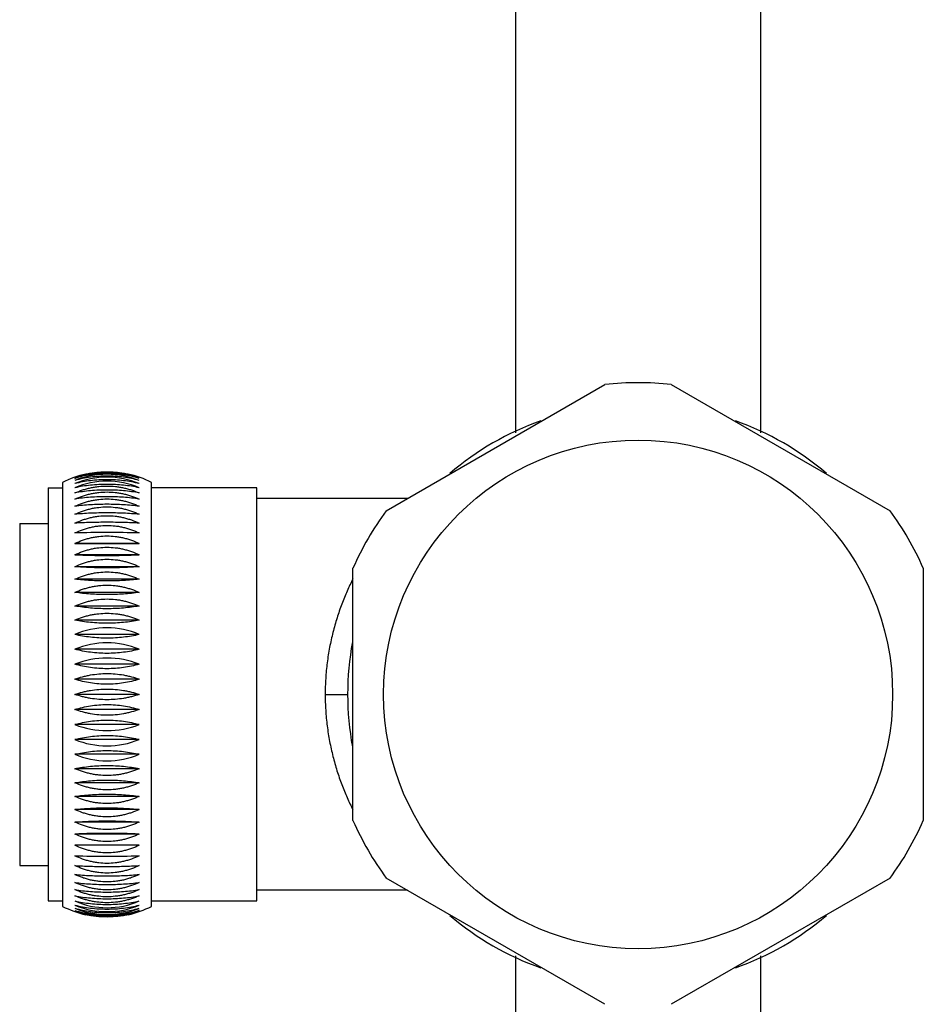
# Model space of a CAD drawing. Units: inches. Extents: x 4.8 to 16.7, y -4.8 to 22.8.
# Drawn here: x 7.8 to 10.4, y 14.4 to 17.1 of the extents above; entities that cross this region are included whole.
import ezdxf

# ---------------------------------------------------------------- set-up
doc = ezdxf.new("R2010")
doc.units = ezdxf.units.IN
doc.header["$LTSCALE"] = 1.21
doc.header["$MEASUREMENT"] = 0
doc.layers.get('0').update_dxf_attribs({"linetype": 'CONTINUOUS'})

msp = doc.modelspace()

# ---------------------------------------------------------------- linework, layer by layer
at = {"color": 7, "linetype": 'CONTINUOUS'}
for p, q in [((9.2256, 19.7706), (9.2256, 15.9679)), ((9.9131, 19.7706), (9.9131, 15.9679)), ((8.8624, 15.7494), (9.4763, 16.1038)), ((9.6624, 16.1038), (10.2763, 15.7494)), ((7.9144, 15.8138), (7.9144, 14.6538)), ((7.9144, 15.8138), (7.9544, 15.8138)), ((7.9544, 15.8288), (7.9544, 14.6388)), ((8.2044, 14.6388), (8.2044, 15.8288)), ((8.4994, 15.8138), (8.2044, 15.8138)), ((8.4994, 14.6538), (8.4994, 15.8138)), ((8.922, 15.7838), (8.4994, 15.7838)), ((7.8344, 15.7138), (7.8344, 14.7538)), ((7.8344, 15.7138), (7.9144, 15.7138)), ((8.1695, 15.6574), (7.9892, 15.6574)), ((8.1695, 15.6258), (7.9892, 15.6258)), ((8.1695, 15.5922), (7.9892, 15.5922)), ((8.7694, 14.8794), (8.7694, 15.5882)), ((10.3694, 15.5882), (10.3694, 14.8794)), ((8.1695, 15.557), (7.9892, 15.557)), ((8.1695, 15.5201), (7.9892, 15.5201)), ((8.1695, 15.4818), (7.9892, 15.4818)), ((8.1695, 15.4424), (7.9892, 15.4424)), ((8.1695, 15.4019), (7.9892, 15.4019)), ((8.1695, 15.3606), (7.9892, 15.3606)), ((8.1695, 15.3187), (7.9892, 15.3187)), ((8.1695, 15.2763), (7.9892, 15.2763)), ((8.1695, 15.2338), (7.9892, 15.2338)), ((8.1695, 15.1913), (7.9892, 15.1913)), ((8.1695, 15.1489), (7.9892, 15.1489)), ((8.1695, 15.107), (7.9892, 15.107)), ((8.1695, 15.0657), (7.9892, 15.0657)), ((8.1695, 15.0252), (7.9892, 15.0252)), ((8.1695, 14.9858), (7.9892, 14.9858)), ((8.1695, 14.9475), (7.9892, 14.9475)), ((8.1695, 14.9107), (7.9892, 14.9107)), ((8.1695, 14.8754), (7.9892, 14.8754)), ((8.1695, 14.8418), (7.9892, 14.8418)), ((8.1695, 14.8102), (7.9892, 14.8102)), ((7.8344, 14.7538), (7.9144, 14.7538)), ((9.4763, 14.3638), (8.8624, 14.7182)), ((10.2763, 14.7182), (9.6624, 14.3638)), ((8.922, 14.6838), (8.4994, 14.6838)), ((7.9144, 14.6538), (7.9544, 14.6538)), ((8.2044, 14.6538), (8.4994, 14.6538)), ((9.2256, 14.4997), (9.2256, -2.303)), ((9.9131, 14.4997), (9.9131, -2.303))]:
    msp.add_line(p, q, dxfattribs=at)
at = {"color": 9, "linetype": 'CONTINUOUS'}
msp.add_line((8.6914, 15.2338), (8.7544, 15.2338), dxfattribs=at)
msp.add_circle((9.5694, 15.2338), 0.714, dxfattribs=at)
at = {"color": 7, "linetype": 'CONTINUOUS'}
for centre, radius, start, end in [((9.5694, 15.2338), 0.875, 83.8955, 96.1045), ((9.5694, 15.2338), 0.815, 109.5661, 130.4284), ((9.5694, 15.2338), 0.815, 49.579, 70.4422), ((8.0794, 15.5834), 0.2754, 102.4191, 116.9915), ((8.0792, 15.6096), 0.2422, 89.9747, 111.8354), ((8.0768, 15.5807), 0.2768, 102.8709, 108.4503), ((8.0794, 15.6109), 0.2328, 90.0058, 112.7969), ((8.0775, 15.5775), 0.28, 102.0992, 102.8775), ((8.0776, 15.577), 0.2806, 101.7991, 102.0991), ((8.0784, 15.5732), 0.2844, 99.0607, 101.7923), ((8.079, 15.5691), 0.2886, 95.9784, 99.0585), ((8.0794, 15.5658), 0.2919, 90.0034, 95.975), ((8.0793, 15.5659), 0.2919, 84.0245, 89.9971), ((8.0796, 15.6032), 0.2535, 69.2288, 90.0606), ((8.0795, 15.6098), 0.2419, 68.1537, 90.0358), ((8.0793, 15.6109), 0.2328, 67.202, 89.9953), ((8.0797, 15.5696), 0.2881, 80.9389, 84.0243), ((8.0805, 15.5741), 0.2835, 78.2043, 80.9437), ((8.0811, 15.577), 0.2806, 77.9009, 78.202), ((8.0794, 15.5834), 0.2754, 63.0085, 77.582), ((8.0812, 15.5776), 0.28, 77.1253, 77.9009), ((8.0824, 15.5824), 0.275, 71.5317, 77.1499), ((8.0795, 15.6075), 0.2252, 90.0371, 113.6475), ((8.0792, 15.6075), 0.2252, 66.3525, 89.9629), ((9.5694, 15.2338), 0.875, 143.8955, 156.1045), ((9.5694, 15.2338), 0.875, 23.8955, 36.1045), ((8.078, 12.1336), 3.5545, 89.9786, 91.4323), ((8.0807, 12.1336), 3.5545, 88.5677, 90.0214), ((8.078, 26.3136), 10.6566, 269.52233, 270.00716), ((8.0807, 26.3136), 10.6566, 269.99284, 270.47767), ((8.0779, 17.7594), 2.1355, 267.6189, 270.039), ((8.0808, 17.7594), 2.1355, 269.961, 272.3811), ((8.0794, 15.1917), 0.2288, 90.0216, 113.2362), ((8.0793, 15.1917), 0.2288, 66.7638, 89.9785), ((8.0793, 15.1412), 0.2372, 89.9902, 112.3299), ((8.0794, 15.1413), 0.2371, 67.6641, 90.0156), ((9.5694, 15.2338), 0.815, 169.565, 190.4366), ((8.0792, 15.088), 0.2476, 89.9595, 111.3139), ((8.0796, 15.0884), 0.2473, 68.6705, 90.0556), ((8.0791, 15.3793), 0.2473, 248.6705, 270.0556), ((8.0795, 15.3796), 0.2476, 269.9595, 291.3139), ((8.0793, 15.3263), 0.2371, 247.6641, 270.0156), ((8.0794, 15.3265), 0.2372, 269.9902, 292.3299), ((8.0794, 15.2759), 0.2288, 246.7638, 269.9784), ((8.0793, 15.2759), 0.2288, 270.0215, 293.2362), ((9.5694, 15.2338), 0.875, 203.8955, 216.1045), ((9.5694, 15.2338), 0.875, 323.8955, 336.1045), ((8.0779, 12.7082), 2.1355, 89.961, 92.3811), ((8.0808, 12.7082), 2.1355, 87.6189, 90.039), ((8.078, 4.154), 10.6566, 89.99284, 90.47767), ((8.0807, 4.154), 10.6566, 89.52233, 90.00716), ((8.078, 18.334), 3.5545, 268.5677, 270.0214), ((8.0807, 18.334), 3.5545, 269.9786, 271.4323), ((8.0795, 14.8601), 0.2252, 246.3526, 269.9629), ((8.0792, 14.8601), 0.2252, 270.0371, 293.6475), ((8.0794, 14.8842), 0.2754, 243.0085, 257.582), ((8.0794, 14.8567), 0.2328, 247.202, 269.9953), ((8.0792, 14.8578), 0.2419, 248.1537, 270.0358), ((8.0791, 14.8644), 0.2535, 249.2287, 270.0606), ((8.0763, 14.8852), 0.275, 251.5317, 257.1499), ((8.0793, 14.8567), 0.2328, 270.0058, 292.7969), ((8.0795, 14.858), 0.2422, 269.9747, 291.8354), ((8.0794, 14.8842), 0.2754, 282.4191, 296.9915), ((8.0819, 14.8869), 0.2768, 282.8709, 288.4503), ((8.0775, 14.89), 0.28, 257.1253, 257.9009), ((8.0776, 14.8906), 0.2806, 257.9009, 258.202), ((8.0782, 14.8935), 0.2835, 258.2043, 260.9437), ((8.079, 14.898), 0.2881, 260.9389, 264.0243), ((8.0794, 14.9017), 0.2919, 264.0245, 269.9971), ((8.0793, 14.9018), 0.2919, 270.0034, 275.975), ((8.0797, 14.8985), 0.2886, 275.9784, 279.0585), ((8.0803, 14.8944), 0.2844, 279.0607, 281.7923), ((8.0811, 14.8906), 0.2806, 281.7991, 282.0991), ((8.0812, 14.8901), 0.28, 282.0992, 282.8775), ((9.5694, 15.2338), 0.815, 229.579, 250.4422), ((9.5694, 15.2338), 0.815, 289.5661, 310.4284)]:
    msp.add_arc(centre, radius, start, end, dxfattribs=at)
for points, knots in [([(7.9892, 15.8433), (7.9962, 15.8458), (8.0071, 15.8491), (8.0218, 15.8527), (8.0369, 15.8556), (8.0561, 15.8581), (8.0716, 15.8588), (8.0794, 15.8588)], [0, 0, 0, 0, 0.244806, 0.36896, 0.494021, 0.746238, 1, 1, 1, 1]), ([(7.9892, 15.8403), (7.9962, 15.843), (8.007, 15.8465), (8.0218, 15.8503), (8.0369, 15.8534), (8.0561, 15.8561), (8.0716, 15.8568), (8.0794, 15.8568)], [0, 0, 0, 0, 0.245596, 0.369888, 0.494943, 0.74682, 1, 1, 1, 1]), ([(8.0794, 15.8536), (8.0716, 15.8536), (8.0561, 15.8531), (8.0258, 15.8497), (8.0035, 15.8447), (7.9892, 15.8403)], [0, 0, 0, 0, 0.255048, 0.508064, 1, 1, 1, 1]), ([(8.0794, 15.8465), (8.0716, 15.8465), (8.0561, 15.846), (8.0258, 15.843), (8.0036, 15.8384), (7.9892, 15.8344)], [0, 0, 0, 0, 0.255613, 0.508956, 1, 1, 1, 1]), ([(8.0794, 15.8588), (8.0871, 15.8588), (8.1026, 15.8581), (8.1218, 15.8556), (8.1369, 15.8527), (8.1516, 15.8491), (8.1625, 15.8458), (8.1695, 15.8433)], [0, 0, 0, 0, 0.253762, 0.50598, 0.63104, 0.755194, 1, 1, 1, 1]), ([(8.1695, 15.8403), (8.1552, 15.8447), (8.1329, 15.8497), (8.1026, 15.8531), (8.0871, 15.8536), (8.0794, 15.8536)], [0, 0, 0, 0, 0.491937, 0.744952, 1, 1, 1, 1]), ([(8.1695, 15.8344), (8.1552, 15.8384), (8.1329, 15.843), (8.1026, 15.846), (8.0871, 15.8465), (8.0794, 15.8465)], [0, 0, 0, 0, 0.491044, 0.744387, 1, 1, 1, 1]), ([(8.0794, 15.8364), (8.0716, 15.8364), (8.0561, 15.836), (8.0332, 15.8339), (8.0108, 15.8305), (7.9963, 15.8273), (7.9892, 15.8255)], [0, 0, 0, 0, 0.256093, 0.509689, 0.758361, 1, 1, 1, 1]), ([(8.0794, 15.8234), (8.0716, 15.8234), (8.0561, 15.823), (8.0332, 15.8212), (8.0109, 15.8182), (7.9963, 15.8154), (7.9892, 15.8138)], [0, 0, 0, 0, 0.256613, 0.510516, 0.759078, 1, 1, 1, 1]), ([(7.9892, 15.7992), (7.9962, 15.8024), (8.007, 15.8066), (8.0218, 15.8111), (8.033, 15.8139), (8.0445, 15.816), (8.0599, 15.8181), (8.0716, 15.8187), (8.0794, 15.8187)], [0, 0, 0, 0, 0.248288, 0.373047, 0.498077, 0.623351, 0.748849, 1, 1, 1, 1]), ([(8.1695, 15.8255), (8.1624, 15.8273), (8.1479, 15.8305), (8.1255, 15.8339), (8.1026, 15.836), (8.0871, 15.8364), (8.0794, 15.8364)], [0, 0, 0, 0, 0.24164, 0.490311, 0.743907, 1, 1, 1, 1]), ([(8.1695, 15.8138), (8.1624, 15.8154), (8.1478, 15.8182), (8.1255, 15.8212), (8.1026, 15.823), (8.0871, 15.8234), (8.0794, 15.8234)], [0, 0, 0, 0, 0.240922, 0.489484, 0.743388, 1, 1, 1, 1]), ([(8.0794, 15.8187), (8.0871, 15.8187), (8.0988, 15.8181), (8.1142, 15.816), (8.1257, 15.8139), (8.137, 15.8111), (8.1517, 15.8066), (8.1625, 15.8024), (8.1695, 15.7992)], [0, 0, 0, 0, 0.251151, 0.37665, 0.501924, 0.626953, 0.751712, 1, 1, 1, 1]), ([(8.0794, 15.8075), (8.0716, 15.8075), (8.0561, 15.8072), (8.0332, 15.8056), (8.0109, 15.803), (7.9963, 15.8006), (7.9892, 15.7992)], [0, 0, 0, 0, 0.257086, 0.51127, 0.759733, 1, 1, 1, 1]), ([(7.9892, 15.7819), (7.9962, 15.7852), (8.007, 15.7895), (8.0217, 15.7941), (8.033, 15.7969), (8.0445, 15.7992), (8.0599, 15.8013), (8.0716, 15.802), (8.0794, 15.802)], [0, 0, 0, 0, 0.248795, 0.373644, 0.498671, 0.623867, 0.749228, 1, 1, 1, 1]), ([(8.0794, 15.7888), (8.0716, 15.7888), (8.0561, 15.7885), (8.0332, 15.7872), (8.0109, 15.7851), (7.9963, 15.783), (7.9892, 15.7819)], [0, 0, 0, 0, 0.257502, 0.511934, 0.76031, 1, 1, 1, 1]), ([(8.1695, 15.7992), (8.1624, 15.8006), (8.1478, 15.803), (8.1255, 15.8056), (8.1026, 15.8072), (8.0871, 15.8075), (8.0794, 15.8075)], [0, 0, 0, 0, 0.240267, 0.48873, 0.742914, 1, 1, 1, 1]), ([(8.0794, 15.802), (8.0871, 15.802), (8.0988, 15.8013), (8.1142, 15.7992), (8.1257, 15.7969), (8.137, 15.7941), (8.1517, 15.7895), (8.1625, 15.7852), (8.1695, 15.7819)], [0, 0, 0, 0, 0.250772, 0.376134, 0.501329, 0.626356, 0.751205, 1, 1, 1, 1]), ([(8.1695, 15.7819), (8.1624, 15.783), (8.1478, 15.7851), (8.1255, 15.7872), (8.1026, 15.7885), (8.0871, 15.7888), (8.0794, 15.7888)], [0, 0, 0, 0, 0.23969, 0.488066, 0.742498, 1, 1, 1, 1]), ([(7.9892, 15.7619), (7.9962, 15.7652), (8.007, 15.7697), (8.0217, 15.7744), (8.033, 15.7773), (8.0445, 15.7796), (8.0599, 15.7818), (8.0716, 15.7824), (8.0794, 15.7824)], [0, 0, 0, 0, 0.249216, 0.37414, 0.499165, 0.624295, 0.749543, 1, 1, 1, 1]), ([(8.0794, 15.7674), (8.0716, 15.7674), (8.0561, 15.7672), (8.0332, 15.7661), (8.0109, 15.7644), (7.9963, 15.7628), (7.9892, 15.7619)], [0, 0, 0, 0, 0.257852, 0.512492, 0.760796, 1, 1, 1, 1]), ([(7.9892, 15.7394), (7.9962, 15.7427), (8.007, 15.7472), (8.0217, 15.752), (8.033, 15.755), (8.0445, 15.7573), (8.0599, 15.7595), (8.0716, 15.7602), (8.0794, 15.7602)], [0, 0, 0, 0, 0.249544, 0.374527, 0.49955, 0.62463, 0.749788, 1, 1, 1, 1]), ([(8.0794, 15.7824), (8.0871, 15.7824), (8.0988, 15.7818), (8.1142, 15.7796), (8.1257, 15.7773), (8.137, 15.7744), (8.1517, 15.7697), (8.1625, 15.7652), (8.1695, 15.7619)], [0, 0, 0, 0, 0.250457, 0.375705, 0.500835, 0.62586, 0.750784, 1, 1, 1, 1]), ([(8.1695, 15.7619), (8.1624, 15.7628), (8.1478, 15.7644), (8.1255, 15.7661), (8.1026, 15.7672), (8.0871, 15.7674), (8.0794, 15.7674)], [0, 0, 0, 0, 0.239204, 0.487508, 0.742148, 1, 1, 1, 1]), ([(8.0794, 15.7602), (8.0871, 15.7602), (8.0988, 15.7595), (8.1142, 15.7573), (8.1257, 15.755), (8.137, 15.752), (8.1518, 15.7472), (8.1625, 15.7427), (8.1695, 15.7394)], [0, 0, 0, 0, 0.250212, 0.37537, 0.50045, 0.625474, 0.750456, 1, 1, 1, 1]), ([(8.0794, 15.7434), (8.0716, 15.7434), (8.0561, 15.7432), (8.0332, 15.7425), (8.011, 15.7412), (7.9963, 15.74), (7.9892, 15.7394)], [0, 0, 0, 0, 0.258128, 0.512933, 0.761179, 1, 1, 1, 1]), ([(7.9892, 15.7144), (7.9962, 15.7178), (8.0069, 15.7223), (8.0217, 15.7271), (8.033, 15.7301), (8.0445, 15.7325), (8.0599, 15.7347), (8.0716, 15.7354), (8.0794, 15.7354)], [0, 0, 0, 0, 0.249775, 0.374798, 0.499821, 0.624865, 0.749961, 1, 1, 1, 1]), ([(8.1695, 15.7394), (8.1624, 15.74), (8.1478, 15.7412), (8.1255, 15.7425), (8.1026, 15.7432), (8.0871, 15.7434), (8.0794, 15.7434)], [0, 0, 0, 0, 0.238821, 0.487068, 0.741872, 1, 1, 1, 1]), ([(8.0794, 15.7354), (8.0871, 15.7354), (8.0988, 15.7347), (8.1142, 15.7325), (8.1257, 15.7301), (8.137, 15.7271), (8.1518, 15.7223), (8.1625, 15.7178), (8.1695, 15.7144)], [0, 0, 0, 0, 0.250039, 0.375136, 0.500179, 0.625202, 0.750225, 1, 1, 1, 1]), ([(8.0794, 15.7169), (8.0716, 15.7169), (8.0561, 15.7168), (8.0333, 15.7163), (8.011, 15.7155), (7.9963, 15.7148), (7.9892, 15.7144)], [0, 0, 0, 0, 0.258323, 0.513244, 0.761451, 1, 1, 1, 1]), ([(7.9892, 15.687), (7.9962, 15.6904), (8.0069, 15.695), (8.0217, 15.6998), (8.033, 15.7029), (8.0445, 15.7052), (8.0599, 15.7075), (8.0716, 15.7082), (8.0794, 15.7082)], [0, 0, 0, 0, 0.249904, 0.37495, 0.499973, 0.624996, 0.750057, 1, 1, 1, 1]), ([(8.1695, 15.7144), (8.1624, 15.7148), (8.1477, 15.7155), (8.1255, 15.7163), (8.1026, 15.7168), (8.0871, 15.7169), (8.0794, 15.7169)], [0, 0, 0, 0, 0.238549, 0.486756, 0.741677, 1, 1, 1, 1]), ([(8.0794, 15.7082), (8.0871, 15.7082), (8.0988, 15.7075), (8.1142, 15.7052), (8.1257, 15.7029), (8.137, 15.6998), (8.1518, 15.695), (8.1625, 15.6904), (8.1695, 15.687)], [0, 0, 0, 0, 0.249943, 0.375004, 0.500028, 0.62505, 0.750096, 1, 1, 1, 1]), ([(7.9892, 15.6574), (7.9962, 15.6608), (8.0069, 15.6654), (8.0217, 15.6703), (8.033, 15.6733), (8.0445, 15.6757), (8.0599, 15.6779), (8.0716, 15.6786), (8.0794, 15.6786)], [0, 0, 0, 0, 0.24993, 0.374981, 0.500003, 0.625023, 0.750077, 1, 1, 1, 1]), ([(8.0794, 15.6786), (8.0871, 15.6786), (8.0988, 15.6779), (8.1142, 15.6757), (8.1257, 15.6733), (8.137, 15.6703), (8.1518, 15.6654), (8.1625, 15.6608), (8.1695, 15.6574)], [0, 0, 0, 0, 0.249923, 0.374977, 0.499997, 0.625019, 0.75007, 1, 1, 1, 1]), ([(7.9892, 15.6258), (7.9962, 15.6292), (8.0069, 15.6338), (8.0217, 15.6386), (8.033, 15.6416), (8.0445, 15.644), (8.0599, 15.6462), (8.0716, 15.6469), (8.0794, 15.6469)], [0, 0, 0, 0, 0.249852, 0.374889, 0.499912, 0.624944, 0.750019, 1, 1, 1, 1]), ([(8.0794, 15.6469), (8.0871, 15.6469), (8.0988, 15.6462), (8.1142, 15.644), (8.1257, 15.6416), (8.137, 15.6386), (8.1518, 15.6338), (8.1625, 15.6292), (8.1695, 15.6258)], [0, 0, 0, 0, 0.249981, 0.375057, 0.500088, 0.625111, 0.750148, 1, 1, 1, 1]), ([(7.9892, 15.5922), (7.9962, 15.5956), (8.007, 15.6002), (8.0217, 15.605), (8.033, 15.6079), (8.0445, 15.6103), (8.0599, 15.6125), (8.0716, 15.6132), (8.0794, 15.6132)], [0, 0, 0, 0, 0.249672, 0.374677, 0.4997, 0.62476, 0.749884, 1, 1, 1, 1]), ([(8.0794, 15.5889), (8.0716, 15.5889), (8.0561, 15.5891), (8.0333, 15.5897), (8.011, 15.5907), (7.9963, 15.5917), (7.9892, 15.5922)], [0, 0, 0, 0, 0.258236, 0.513105, 0.76133, 1, 1, 1, 1]), ([(8.0794, 15.6132), (8.0871, 15.6132), (8.0988, 15.6125), (8.1142, 15.6103), (8.1257, 15.6079), (8.137, 15.605), (8.1518, 15.6002), (8.1625, 15.5956), (8.1695, 15.5922)], [0, 0, 0, 0, 0.250116, 0.37524, 0.5003, 0.625323, 0.750328, 1, 1, 1, 1]), ([(8.1695, 15.5922), (8.1624, 15.5917), (8.1478, 15.5907), (8.1255, 15.5897), (8.1026, 15.5891), (8.0871, 15.5889), (8.0794, 15.5889)], [0, 0, 0, 0, 0.238671, 0.486895, 0.741764, 1, 1, 1, 1]), ([(7.9892, 15.557), (7.9962, 15.5603), (8.007, 15.5648), (8.0217, 15.5695), (8.033, 15.5724), (8.0445, 15.5748), (8.0599, 15.577), (8.0716, 15.5776), (8.0794, 15.5776)], [0, 0, 0, 0, 0.249392, 0.374347, 0.499372, 0.624475, 0.749674, 1, 1, 1, 1]), ([(8.0794, 15.5776), (8.0871, 15.5776), (8.0988, 15.577), (8.1142, 15.5748), (8.1257, 15.5724), (8.137, 15.5695), (8.1518, 15.5648), (8.1625, 15.5603), (8.1695, 15.557)], [0, 0, 0, 0, 0.250326, 0.375526, 0.500629, 0.625653, 0.750608, 1, 1, 1, 1]), ([(8.0794, 15.5522), (8.0716, 15.5522), (8.0561, 15.5524), (8.0332, 15.5533), (8.0109, 15.5548), (7.9963, 15.5562), (7.9892, 15.557)], [0, 0, 0, 0, 0.258, 0.512728, 0.761001, 1, 1, 1, 1]), ([(7.9892, 15.5201), (7.9962, 15.5234), (8.007, 15.5278), (8.0217, 15.5324), (8.033, 15.5353), (8.0445, 15.5376), (8.0599, 15.5397), (8.0716, 15.5404), (8.0794, 15.5404)], [0, 0, 0, 0, 0.249017, 0.373905, 0.498931, 0.624092, 0.749393, 1, 1, 1, 1]), ([(8.1695, 15.557), (8.1624, 15.5562), (8.1478, 15.5548), (8.1255, 15.5533), (8.1026, 15.5524), (8.0871, 15.5522), (8.0794, 15.5522)], [0, 0, 0, 0, 0.238999, 0.487272, 0.742, 1, 1, 1, 1]), ([(8.0794, 15.5404), (8.0871, 15.5404), (8.0988, 15.5397), (8.1142, 15.5376), (8.1257, 15.5353), (8.137, 15.5324), (8.1517, 15.5278), (8.1625, 15.5234), (8.1695, 15.5201)], [0, 0, 0, 0, 0.250607, 0.375908, 0.501069, 0.626095, 0.750983, 1, 1, 1, 1]), ([(8.0794, 15.5139), (8.0716, 15.5139), (8.0561, 15.5142), (8.0332, 15.5153), (8.0109, 15.5173), (7.9963, 15.5191), (7.9892, 15.5201)], [0, 0, 0, 0, 0.257686, 0.512227, 0.760565, 1, 1, 1, 1]), ([(8.1695, 15.5201), (8.1624, 15.5191), (8.1478, 15.5173), (8.1255, 15.5153), (8.1026, 15.5142), (8.0871, 15.5139), (8.0794, 15.5139)], [0, 0, 0, 0, 0.239435, 0.487773, 0.742314, 1, 1, 1, 1]), ([(7.9892, 15.4818), (7.9962, 15.485), (8.007, 15.4893), (8.0217, 15.4939), (8.033, 15.4967), (8.0445, 15.4989), (8.0599, 15.501), (8.0716, 15.5016), (8.0794, 15.5016)], [0, 0, 0, 0, 0.248552, 0.373358, 0.498386, 0.623619, 0.749046, 1, 1, 1, 1]), ([(8.0794, 15.4742), (8.0716, 15.4742), (8.0561, 15.4746), (8.0332, 15.476), (8.0109, 15.4784), (7.9963, 15.4806), (7.9892, 15.4818)], [0, 0, 0, 0, 0.257302, 0.511614, 0.760032, 1, 1, 1, 1]), ([(8.0794, 15.5016), (8.0871, 15.5016), (8.0988, 15.501), (8.1142, 15.4989), (8.1257, 15.4967), (8.137, 15.4939), (8.1517, 15.4893), (8.1625, 15.485), (8.1695, 15.4818)], [0, 0, 0, 0, 0.250954, 0.376381, 0.501614, 0.626642, 0.751448, 1, 1, 1, 1]), ([(8.1695, 15.4818), (8.1624, 15.4806), (8.1478, 15.4784), (8.1255, 15.476), (8.1026, 15.4746), (8.0871, 15.4742), (8.0794, 15.4742)], [0, 0, 0, 0, 0.239968, 0.488386, 0.742698, 1, 1, 1, 1]), ([(7.9892, 15.4424), (7.9962, 15.4455), (8.007, 15.4496), (8.0218, 15.454), (8.033, 15.4568), (8.0445, 15.4589), (8.0599, 15.461), (8.0716, 15.4616), (8.0794, 15.4616)], [0, 0, 0, 0, 0.248005, 0.372713, 0.497745, 0.623063, 0.748638, 1, 1, 1, 1]), ([(8.0794, 15.4616), (8.0871, 15.4616), (8.0988, 15.461), (8.1142, 15.4589), (8.1257, 15.4568), (8.137, 15.454), (8.1517, 15.4496), (8.1625, 15.4455), (8.1695, 15.4424)], [0, 0, 0, 0, 0.251362, 0.376938, 0.502256, 0.627287, 0.751996, 1, 1, 1, 1]), ([(8.0794, 15.4334), (8.0716, 15.4334), (8.0561, 15.4338), (8.0332, 15.4355), (8.0109, 15.4383), (7.9963, 15.4409), (7.9892, 15.4424)], [0, 0, 0, 0, 0.256856, 0.510904, 0.759415, 1, 1, 1, 1]), ([(8.1695, 15.4424), (8.1624, 15.4409), (8.1478, 15.4383), (8.1255, 15.4355), (8.1026, 15.4338), (8.0871, 15.4334), (8.0794, 15.4334)], [0, 0, 0, 0, 0.240585, 0.489097, 0.743144, 1, 1, 1, 1]), ([(8.0794, 15.3916), (8.0716, 15.3916), (8.0561, 15.3921), (8.0332, 15.394), (8.0109, 15.3972), (7.9963, 15.4002), (7.9892, 15.4019)], [0, 0, 0, 0, 0.256358, 0.510111, 0.758726, 1, 1, 1, 1]), ([(8.1695, 15.4019), (8.1624, 15.4002), (8.1479, 15.3972), (8.1255, 15.394), (8.1026, 15.3921), (8.0871, 15.3916), (8.0794, 15.3916)], [0, 0, 0, 0, 0.241274, 0.48989, 0.743642, 1, 1, 1, 1]), ([(8.0794, 15.349), (8.0716, 15.349), (8.0561, 15.3495), (8.0332, 15.3517), (8.0108, 15.3553), (7.9963, 15.3587), (7.9892, 15.3606)], [0, 0, 0, 0, 0.255819, 0.509253, 0.757983, 1, 1, 1, 1]), ([(8.1695, 15.3606), (8.1624, 15.3587), (8.1479, 15.3553), (8.1255, 15.3517), (8.1026, 15.3495), (8.0871, 15.349), (8.0794, 15.349)], [0, 0, 0, 0, 0.242017, 0.490747, 0.744181, 1, 1, 1, 1]), ([(8.0794, 15.3059), (8.0716, 15.3059), (8.0561, 15.3065), (8.0258, 15.3097), (8.0035, 15.3144), (7.9892, 15.3187)], [0, 0, 0, 0, 0.255333, 0.508513, 1, 1, 1, 1]), ([(8.1695, 15.3187), (8.1552, 15.3144), (8.1329, 15.3097), (8.1026, 15.3065), (8.0871, 15.3059), (8.0794, 15.3059)], [0, 0, 0, 0, 0.491487, 0.744667, 1, 1, 1, 1]), ([(7.9892, 15.2763), (7.9962, 15.279), (8.0071, 15.2824), (8.0218, 15.2861), (8.0369, 15.2891), (8.0561, 15.2917), (8.0716, 15.2924), (8.0794, 15.2924)], [0, 0, 0, 0, 0.245204, 0.369428, 0.494485, 0.746531, 1, 1, 1, 1]), ([(8.0794, 15.2924), (8.0871, 15.2924), (8.1026, 15.2917), (8.1218, 15.2891), (8.1369, 15.2861), (8.1517, 15.2824), (8.1625, 15.279), (8.1695, 15.2763)], [0, 0, 0, 0, 0.253469, 0.505515, 0.630573, 0.754796, 1, 1, 1, 1]), ([(8.0794, 15.2624), (8.0716, 15.2624), (8.0561, 15.263), (8.0331, 15.2657), (8.0108, 15.27), (7.9963, 15.2741), (7.9892, 15.2763)], [0, 0, 0, 0, 0.254664, 0.507417, 0.756395, 1, 1, 1, 1]), ([(8.1695, 15.2763), (8.1624, 15.2741), (8.1479, 15.27), (8.1256, 15.2657), (8.1026, 15.263), (8.0871, 15.2624), (8.0794, 15.2624)], [0, 0, 0, 0, 0.243605, 0.492583, 0.745336, 1, 1, 1, 1]), ([(7.9892, 15.2338), (7.9962, 15.2363), (8.0071, 15.2395), (8.0218, 15.2429), (8.0369, 15.2458), (8.0561, 15.2482), (8.0716, 15.2488), (8.0794, 15.2488)], [0, 0, 0, 0, 0.244404, 0.368487, 0.493551, 0.745943, 1, 1, 1, 1]), ([(8.0794, 15.2188), (8.0716, 15.2188), (8.0561, 15.2194), (8.0369, 15.2218), (8.0218, 15.2247), (8.0071, 15.2281), (7.9962, 15.2314), (7.9892, 15.2338)], [0, 0, 0, 0, 0.254057, 0.506449, 0.631513, 0.755596, 1, 1, 1, 1]), ([(8.0794, 15.2488), (8.0871, 15.2488), (8.1026, 15.2482), (8.1218, 15.2458), (8.1369, 15.2429), (8.1516, 15.2395), (8.1625, 15.2363), (8.1695, 15.2338)], [0, 0, 0, 0, 0.254057, 0.506449, 0.631513, 0.755596, 1, 1, 1, 1]), ([(8.1695, 15.2338), (8.1625, 15.2314), (8.1516, 15.2281), (8.1369, 15.2247), (8.1218, 15.2218), (8.1026, 15.2194), (8.0871, 15.2188), (8.0794, 15.2188)], [0, 0, 0, 0, 0.244404, 0.368487, 0.493551, 0.745943, 1, 1, 1, 1]), ([(7.9892, 15.1913), (7.9963, 15.1935), (8.0108, 15.1976), (8.0331, 15.2019), (8.0561, 15.2046), (8.0716, 15.2052), (8.0794, 15.2052)], [0, 0, 0, 0, 0.243605, 0.492583, 0.745336, 1, 1, 1, 1]), ([(8.0794, 15.2052), (8.0871, 15.2052), (8.1026, 15.2046), (8.1256, 15.2019), (8.1479, 15.1976), (8.1624, 15.1935), (8.1695, 15.1913)], [0, 0, 0, 0, 0.254664, 0.507417, 0.756395, 1, 1, 1, 1]), ([(8.0794, 15.1753), (8.0716, 15.1753), (8.0561, 15.1759), (8.0369, 15.1785), (8.0218, 15.1815), (8.0071, 15.1852), (7.9962, 15.1887), (7.9892, 15.1913)], [0, 0, 0, 0, 0.253469, 0.505515, 0.630573, 0.754796, 1, 1, 1, 1]), ([(8.1695, 15.1913), (8.1625, 15.1887), (8.1517, 15.1852), (8.1369, 15.1815), (8.1218, 15.1785), (8.1026, 15.1759), (8.0871, 15.1753), (8.0794, 15.1753)], [0, 0, 0, 0, 0.245204, 0.369428, 0.494485, 0.746531, 1, 1, 1, 1]), ([(7.9892, 15.1489), (8.0035, 15.1532), (8.0258, 15.1579), (8.0561, 15.1612), (8.0716, 15.1617), (8.0794, 15.1617)], [0, 0, 0, 0, 0.491487, 0.744667, 1, 1, 1, 1]), ([(8.0794, 15.1617), (8.0871, 15.1617), (8.1026, 15.1612), (8.1329, 15.1579), (8.1552, 15.1532), (8.1695, 15.1489)], [0, 0, 0, 0, 0.255333, 0.508513, 1, 1, 1, 1]), ([(7.9892, 15.107), (7.9963, 15.1089), (8.0108, 15.1123), (8.0332, 15.1159), (8.0561, 15.1181), (8.0716, 15.1186), (8.0794, 15.1186)], [0, 0, 0, 0, 0.242017, 0.490747, 0.744181, 1, 1, 1, 1]), ([(8.0794, 15.1186), (8.0871, 15.1186), (8.1026, 15.1181), (8.1255, 15.1159), (8.1479, 15.1123), (8.1624, 15.1089), (8.1695, 15.107)], [0, 0, 0, 0, 0.255819, 0.509253, 0.757983, 1, 1, 1, 1]), ([(7.9892, 15.0657), (7.9963, 15.0674), (8.0109, 15.0704), (8.0332, 15.0736), (8.0561, 15.0756), (8.0716, 15.076), (8.0794, 15.076)], [0, 0, 0, 0, 0.241274, 0.48989, 0.743642, 1, 1, 1, 1]), ([(8.0794, 15.076), (8.0871, 15.076), (8.1026, 15.0756), (8.1255, 15.0736), (8.1479, 15.0704), (8.1624, 15.0674), (8.1695, 15.0657)], [0, 0, 0, 0, 0.256358, 0.510111, 0.758726, 1, 1, 1, 1]), ([(7.9892, 15.0252), (7.9963, 15.0267), (8.0109, 15.0293), (8.0332, 15.0321), (8.0561, 15.0338), (8.0716, 15.0342), (8.0794, 15.0342)], [0, 0, 0, 0, 0.240585, 0.489097, 0.743144, 1, 1, 1, 1]), ([(8.0794, 15.006), (8.0716, 15.006), (8.0599, 15.0066), (8.0445, 15.0087), (8.033, 15.0108), (8.0218, 15.0136), (8.007, 15.018), (7.9962, 15.0221), (7.9892, 15.0252)], [0, 0, 0, 0, 0.251362, 0.376938, 0.502256, 0.627287, 0.751996, 1, 1, 1, 1]), ([(8.0794, 15.0342), (8.0871, 15.0342), (8.1026, 15.0338), (8.1255, 15.0321), (8.1478, 15.0293), (8.1624, 15.0267), (8.1695, 15.0252)], [0, 0, 0, 0, 0.256856, 0.510904, 0.759415, 1, 1, 1, 1]), ([(8.1695, 15.0252), (8.1625, 15.0221), (8.1517, 15.018), (8.137, 15.0136), (8.1257, 15.0108), (8.1142, 15.0087), (8.0988, 15.0066), (8.0871, 15.006), (8.0794, 15.006)], [0, 0, 0, 0, 0.248005, 0.372713, 0.497745, 0.623063, 0.748638, 1, 1, 1, 1]), ([(7.9892, 14.9858), (7.9963, 14.987), (8.0109, 14.9892), (8.0332, 14.9916), (8.0561, 14.993), (8.0716, 14.9934), (8.0794, 14.9934)], [0, 0, 0, 0, 0.239968, 0.488386, 0.742698, 1, 1, 1, 1]), ([(8.0794, 14.966), (8.0716, 14.966), (8.0599, 14.9666), (8.0445, 14.9687), (8.033, 14.9709), (8.0217, 14.9737), (8.007, 14.9783), (7.9962, 14.9826), (7.9892, 14.9858)], [0, 0, 0, 0, 0.250954, 0.376381, 0.501614, 0.626642, 0.751448, 1, 1, 1, 1]), ([(8.0794, 14.9934), (8.0871, 14.9934), (8.1026, 14.993), (8.1255, 14.9916), (8.1478, 14.9892), (8.1624, 14.987), (8.1695, 14.9858)], [0, 0, 0, 0, 0.257302, 0.511614, 0.760032, 1, 1, 1, 1]), ([(8.1695, 14.9858), (8.1625, 14.9826), (8.1517, 14.9783), (8.137, 14.9737), (8.1257, 14.9709), (8.1142, 14.9687), (8.0988, 14.9666), (8.0871, 14.966), (8.0794, 14.966)], [0, 0, 0, 0, 0.248552, 0.373358, 0.498386, 0.623619, 0.749046, 1, 1, 1, 1]), ([(7.9892, 14.9475), (7.9963, 14.9485), (8.0109, 14.9503), (8.0332, 14.9523), (8.0561, 14.9535), (8.0716, 14.9537), (8.0794, 14.9537)], [0, 0, 0, 0, 0.239435, 0.487773, 0.742314, 1, 1, 1, 1]), ([(8.0794, 14.9272), (8.0716, 14.9272), (8.0599, 14.9279), (8.0445, 14.9301), (8.033, 14.9323), (8.0217, 14.9352), (8.007, 14.9399), (7.9962, 14.9442), (7.9892, 14.9475)], [0, 0, 0, 0, 0.250607, 0.375908, 0.501069, 0.626095, 0.750983, 1, 1, 1, 1]), ([(8.0794, 14.9537), (8.0871, 14.9537), (8.1026, 14.9535), (8.1255, 14.9523), (8.1478, 14.9503), (8.1624, 14.9485), (8.1695, 14.9475)], [0, 0, 0, 0, 0.257686, 0.512227, 0.760565, 1, 1, 1, 1]), ([(8.1695, 14.9475), (8.1625, 14.9442), (8.1517, 14.9399), (8.137, 14.9352), (8.1257, 14.9323), (8.1142, 14.9301), (8.0988, 14.9279), (8.0871, 14.9272), (8.0794, 14.9272)], [0, 0, 0, 0, 0.249017, 0.373905, 0.498931, 0.624092, 0.749393, 1, 1, 1, 1]), ([(7.9892, 14.9107), (7.9963, 14.9114), (8.0109, 14.9128), (8.0332, 14.9143), (8.0561, 14.9152), (8.0716, 14.9154), (8.0794, 14.9154)], [0, 0, 0, 0, 0.238999, 0.487272, 0.742, 1, 1, 1, 1]), ([(8.0794, 14.89), (8.0716, 14.89), (8.0599, 14.8907), (8.0445, 14.8929), (8.033, 14.8952), (8.0217, 14.8981), (8.007, 14.9028), (7.9962, 14.9073), (7.9892, 14.9107)], [0, 0, 0, 0, 0.250326, 0.375526, 0.500629, 0.625653, 0.750608, 1, 1, 1, 1]), ([(8.0794, 14.9154), (8.0871, 14.9154), (8.1026, 14.9152), (8.1255, 14.9143), (8.1478, 14.9128), (8.1624, 14.9114), (8.1695, 14.9107)], [0, 0, 0, 0, 0.258, 0.512728, 0.761001, 1, 1, 1, 1]), ([(8.1695, 14.9107), (8.1625, 14.9073), (8.1518, 14.9028), (8.137, 14.8981), (8.1257, 14.8952), (8.1142, 14.8929), (8.0988, 14.8907), (8.0871, 14.89), (8.0794, 14.89)], [0, 0, 0, 0, 0.249392, 0.374347, 0.499372, 0.624475, 0.749674, 1, 1, 1, 1]), ([(7.9892, 14.8754), (7.9963, 14.8759), (8.011, 14.8769), (8.0333, 14.8779), (8.0561, 14.8785), (8.0716, 14.8787), (8.0794, 14.8787)], [0, 0, 0, 0, 0.238671, 0.486895, 0.741764, 1, 1, 1, 1]), ([(8.0794, 14.8544), (8.0716, 14.8544), (8.0599, 14.8551), (8.0445, 14.8573), (8.033, 14.8597), (8.0217, 14.8626), (8.007, 14.8675), (7.9962, 14.872), (7.9892, 14.8754)], [0, 0, 0, 0, 0.250116, 0.37524, 0.5003, 0.625323, 0.750328, 1, 1, 1, 1]), ([(8.0794, 14.8787), (8.0871, 14.8787), (8.1026, 14.8785), (8.1255, 14.8779), (8.1478, 14.8769), (8.1624, 14.8759), (8.1695, 14.8754)], [0, 0, 0, 0, 0.258236, 0.513105, 0.76133, 1, 1, 1, 1]), ([(8.1695, 14.8754), (8.1625, 14.872), (8.1518, 14.8675), (8.137, 14.8626), (8.1257, 14.8597), (8.1142, 14.8573), (8.0988, 14.8551), (8.0871, 14.8544), (8.0794, 14.8544)], [0, 0, 0, 0, 0.249672, 0.374677, 0.4997, 0.62476, 0.749884, 1, 1, 1, 1]), ([(8.0794, 14.8207), (8.0716, 14.8207), (8.0599, 14.8214), (8.0445, 14.8236), (8.033, 14.826), (8.0217, 14.829), (8.0069, 14.8338), (7.9962, 14.8384), (7.9892, 14.8418)], [0, 0, 0, 0, 0.249981, 0.375057, 0.500088, 0.625111, 0.750148, 1, 1, 1, 1]), ([(8.1695, 14.8418), (8.1625, 14.8384), (8.1518, 14.8338), (8.137, 14.829), (8.1257, 14.826), (8.1142, 14.8236), (8.0988, 14.8214), (8.0871, 14.8207), (8.0794, 14.8207)], [0, 0, 0, 0, 0.249852, 0.374889, 0.499912, 0.624944, 0.750019, 1, 1, 1, 1]), ([(8.0794, 14.789), (8.0716, 14.789), (8.0599, 14.7897), (8.0445, 14.7919), (8.033, 14.7943), (8.0217, 14.7973), (8.0069, 14.8022), (7.9962, 14.8068), (7.9892, 14.8102)], [0, 0, 0, 0, 0.249923, 0.374977, 0.499997, 0.625019, 0.75007, 1, 1, 1, 1]), ([(8.1695, 14.8102), (8.1625, 14.8068), (8.1518, 14.8022), (8.137, 14.7973), (8.1257, 14.7943), (8.1142, 14.7919), (8.0988, 14.7897), (8.0871, 14.789), (8.0794, 14.789)], [0, 0, 0, 0, 0.24993, 0.374981, 0.500003, 0.625023, 0.750077, 1, 1, 1, 1]), ([(8.0794, 14.7594), (8.0716, 14.7594), (8.0599, 14.7601), (8.0445, 14.7624), (8.033, 14.7648), (8.0217, 14.7678), (8.0069, 14.7726), (7.9962, 14.7772), (7.9892, 14.7806)], [0, 0, 0, 0, 0.249943, 0.375004, 0.500028, 0.62505, 0.750096, 1, 1, 1, 1]), ([(8.1695, 14.7806), (8.1625, 14.7772), (8.1518, 14.7726), (8.137, 14.7678), (8.1257, 14.7648), (8.1142, 14.7624), (8.0988, 14.7601), (8.0871, 14.7594), (8.0794, 14.7594)], [0, 0, 0, 0, 0.249904, 0.37495, 0.499973, 0.624996, 0.750057, 1, 1, 1, 1]), ([(7.9892, 14.7533), (7.9963, 14.7528), (8.011, 14.7521), (8.0333, 14.7513), (8.0561, 14.7508), (8.0716, 14.7507), (8.0794, 14.7507)], [0, 0, 0, 0, 0.238549, 0.486756, 0.741677, 1, 1, 1, 1]), ([(8.0794, 14.7322), (8.0716, 14.7322), (8.0599, 14.7329), (8.0445, 14.7351), (8.033, 14.7375), (8.0217, 14.7405), (8.0069, 14.7453), (7.9962, 14.7499), (7.9892, 14.7533)], [0, 0, 0, 0, 0.250039, 0.375136, 0.500179, 0.625202, 0.750225, 1, 1, 1, 1]), ([(8.0794, 14.7507), (8.0871, 14.7507), (8.1026, 14.7508), (8.1255, 14.7513), (8.1477, 14.7521), (8.1624, 14.7528), (8.1695, 14.7533)], [0, 0, 0, 0, 0.258323, 0.513244, 0.761451, 1, 1, 1, 1]), ([(8.1695, 14.7533), (8.1625, 14.7499), (8.1518, 14.7453), (8.137, 14.7405), (8.1257, 14.7375), (8.1142, 14.7351), (8.0988, 14.7329), (8.0871, 14.7322), (8.0794, 14.7322)], [0, 0, 0, 0, 0.249775, 0.374798, 0.499821, 0.624865, 0.749961, 1, 1, 1, 1]), ([(7.9892, 14.7282), (7.9963, 14.7276), (8.011, 14.7264), (8.0332, 14.7251), (8.0561, 14.7244), (8.0716, 14.7242), (8.0794, 14.7242)], [0, 0, 0, 0, 0.238821, 0.487068, 0.741872, 1, 1, 1, 1]), ([(8.0794, 14.7074), (8.0716, 14.7074), (8.0599, 14.7081), (8.0445, 14.7103), (8.033, 14.7126), (8.0217, 14.7156), (8.007, 14.7204), (7.9962, 14.7249), (7.9892, 14.7282)], [0, 0, 0, 0, 0.250212, 0.37537, 0.50045, 0.625474, 0.750456, 1, 1, 1, 1]), ([(7.9892, 14.7057), (7.9963, 14.7048), (8.0109, 14.7032), (8.0332, 14.7015), (8.0561, 14.7004), (8.0716, 14.7002), (8.0794, 14.7002)], [0, 0, 0, 0, 0.239204, 0.487508, 0.742148, 1, 1, 1, 1]), ([(8.0794, 14.6852), (8.0716, 14.6852), (8.0599, 14.6859), (8.0445, 14.688), (8.033, 14.6903), (8.0217, 14.6932), (8.007, 14.698), (7.9962, 14.7024), (7.9892, 14.7057)], [0, 0, 0, 0, 0.250457, 0.375705, 0.500835, 0.62586, 0.750784, 1, 1, 1, 1]), ([(8.0794, 14.7242), (8.0871, 14.7242), (8.1026, 14.7244), (8.1255, 14.7251), (8.1478, 14.7264), (8.1624, 14.7276), (8.1695, 14.7282)], [0, 0, 0, 0, 0.258128, 0.512933, 0.761179, 1, 1, 1, 1]), ([(8.1695, 14.7282), (8.1625, 14.7249), (8.1518, 14.7204), (8.137, 14.7156), (8.1257, 14.7126), (8.1142, 14.7103), (8.0988, 14.7081), (8.0871, 14.7074), (8.0794, 14.7074)], [0, 0, 0, 0, 0.249544, 0.374527, 0.49955, 0.62463, 0.749788, 1, 1, 1, 1]), ([(8.0794, 14.7002), (8.0871, 14.7002), (8.1026, 14.7004), (8.1255, 14.7015), (8.1478, 14.7032), (8.1624, 14.7048), (8.1695, 14.7057)], [0, 0, 0, 0, 0.257852, 0.512492, 0.760796, 1, 1, 1, 1]), ([(8.1695, 14.7057), (8.1625, 14.7024), (8.1517, 14.698), (8.137, 14.6932), (8.1257, 14.6903), (8.1142, 14.688), (8.0988, 14.6859), (8.0871, 14.6852), (8.0794, 14.6852)], [0, 0, 0, 0, 0.249216, 0.37414, 0.499165, 0.624295, 0.749543, 1, 1, 1, 1]), ([(7.9892, 14.6857), (7.9963, 14.6846), (8.0109, 14.6826), (8.0332, 14.6804), (8.0561, 14.6791), (8.0716, 14.6788), (8.0794, 14.6788)], [0, 0, 0, 0, 0.23969, 0.488066, 0.742498, 1, 1, 1, 1]), ([(8.0794, 14.6656), (8.0716, 14.6656), (8.0599, 14.6663), (8.0445, 14.6684), (8.033, 14.6707), (8.0217, 14.6735), (8.007, 14.6781), (7.9962, 14.6825), (7.9892, 14.6857)], [0, 0, 0, 0, 0.250772, 0.376134, 0.501329, 0.626356, 0.751205, 1, 1, 1, 1]), ([(8.0794, 14.6788), (8.0871, 14.6788), (8.1026, 14.6791), (8.1255, 14.6804), (8.1478, 14.6826), (8.1624, 14.6846), (8.1695, 14.6857)], [0, 0, 0, 0, 0.257502, 0.511934, 0.76031, 1, 1, 1, 1]), ([(8.1695, 14.6857), (8.1625, 14.6825), (8.1517, 14.6781), (8.137, 14.6735), (8.1257, 14.6707), (8.1142, 14.6684), (8.0988, 14.6663), (8.0871, 14.6656), (8.0794, 14.6656)], [0, 0, 0, 0, 0.248795, 0.373644, 0.498671, 0.623867, 0.749228, 1, 1, 1, 1]), ([(7.9892, 14.6684), (7.9963, 14.667), (8.0109, 14.6646), (8.0332, 14.662), (8.0561, 14.6605), (8.0716, 14.6601), (8.0794, 14.6601)], [0, 0, 0, 0, 0.240267, 0.48873, 0.742914, 1, 1, 1, 1]), ([(8.0794, 14.6489), (8.0716, 14.6489), (8.0599, 14.6495), (8.0445, 14.6516), (8.033, 14.6538), (8.0218, 14.6565), (8.007, 14.661), (7.9962, 14.6652), (7.9892, 14.6684)], [0, 0, 0, 0, 0.251151, 0.37665, 0.501924, 0.626953, 0.751712, 1, 1, 1, 1]), ([(7.9892, 14.6538), (7.9963, 14.6522), (8.0109, 14.6495), (8.0332, 14.6464), (8.0561, 14.6446), (8.0716, 14.6442), (8.0794, 14.6442)], [0, 0, 0, 0, 0.240922, 0.489484, 0.743388, 1, 1, 1, 1]), ([(8.0794, 14.6601), (8.0871, 14.6601), (8.1026, 14.6605), (8.1255, 14.662), (8.1478, 14.6646), (8.1624, 14.667), (8.1695, 14.6684)], [0, 0, 0, 0, 0.257086, 0.51127, 0.759733, 1, 1, 1, 1]), ([(8.1695, 14.6684), (8.1625, 14.6652), (8.1517, 14.661), (8.137, 14.6565), (8.1257, 14.6538), (8.1142, 14.6516), (8.0988, 14.6495), (8.0871, 14.6489), (8.0794, 14.6489)], [0, 0, 0, 0, 0.248288, 0.373047, 0.498077, 0.623351, 0.748849, 1, 1, 1, 1]), ([(8.0794, 14.6442), (8.0871, 14.6442), (8.1026, 14.6446), (8.1255, 14.6464), (8.1478, 14.6495), (8.1624, 14.6522), (8.1695, 14.6538)], [0, 0, 0, 0, 0.256613, 0.510516, 0.759078, 1, 1, 1, 1]), ([(7.9892, 14.6421), (7.9963, 14.6403), (8.0108, 14.6371), (8.0332, 14.6337), (8.0561, 14.6316), (8.0716, 14.6312), (8.0794, 14.6312)], [0, 0, 0, 0, 0.24164, 0.490311, 0.743907, 1, 1, 1, 1]), ([(7.9892, 14.6333), (8.0036, 14.6292), (8.0258, 14.6247), (8.0561, 14.6216), (8.0716, 14.6211), (8.0794, 14.6211)], [0, 0, 0, 0, 0.491044, 0.744387, 1, 1, 1, 1]), ([(7.9892, 14.6273), (8.0035, 14.6229), (8.0258, 14.6179), (8.0561, 14.6145), (8.0716, 14.614), (8.0794, 14.614)], [0, 0, 0, 0, 0.491937, 0.744952, 1, 1, 1, 1]), ([(8.0794, 14.6088), (8.0716, 14.6088), (8.0561, 14.6095), (8.0369, 14.612), (8.0218, 14.6149), (8.0071, 14.6185), (7.9962, 14.6218), (7.9892, 14.6244)], [0, 0, 0, 0, 0.253762, 0.50598, 0.63104, 0.755194, 1, 1, 1, 1]), ([(8.0794, 14.6312), (8.0871, 14.6312), (8.1026, 14.6316), (8.1255, 14.6337), (8.1479, 14.6371), (8.1624, 14.6403), (8.1695, 14.6421)], [0, 0, 0, 0, 0.256093, 0.509689, 0.758361, 1, 1, 1, 1]), ([(8.0794, 14.6211), (8.0871, 14.6211), (8.1026, 14.6216), (8.1329, 14.6247), (8.1552, 14.6292), (8.1695, 14.6333)], [0, 0, 0, 0, 0.255613, 0.508956, 1, 1, 1, 1]), ([(8.0794, 14.614), (8.0871, 14.614), (8.1026, 14.6145), (8.1329, 14.6179), (8.1552, 14.6229), (8.1695, 14.6273)], [0, 0, 0, 0, 0.255048, 0.508064, 1, 1, 1, 1]), ([(8.1695, 14.6273), (8.1625, 14.6246), (8.1517, 14.6211), (8.1369, 14.6173), (8.1219, 14.6142), (8.1027, 14.6115), (8.0871, 14.6108), (8.0794, 14.6108)], [0, 0, 0, 0, 0.245596, 0.369888, 0.494943, 0.74682, 1, 1, 1, 1]), ([(8.1695, 14.6244), (8.1625, 14.6218), (8.1516, 14.6185), (8.1369, 14.6149), (8.1218, 14.612), (8.1026, 14.6095), (8.0871, 14.6088), (8.0794, 14.6088)], [0, 0, 0, 0, 0.244806, 0.36896, 0.494021, 0.746238, 1, 1, 1, 1])]:
    msp.add_open_spline(points, degree=3, knots=knots, dxfattribs=at)
at = {"color": 9, "linetype": 'CONTINUOUS'}
for points, knots in [([(8.7693, 15.5584), (8.7636, 15.547), (8.7525, 15.5235), (8.7375, 15.4868), (8.7241, 15.4482), (8.7126, 15.4078), (8.7049, 15.3729), (8.6999, 15.3444), (8.6968, 15.3226), (8.6944, 15.3006), (8.6921, 15.271), (8.6914, 15.2487), (8.6914, 15.2338)], [0, 0, 0, 0, 0.113555, 0.23125, 0.352735, 0.47765, 0.605452, 0.670276, 0.73562, 0.801377, 0.867436, 1, 1, 1, 1]), ([(8.6914, 15.2338), (8.6914, 15.2189), (8.6921, 15.1966), (8.6944, 15.1671), (8.6968, 15.1451), (8.6999, 15.1233), (8.7049, 15.0948), (8.7126, 15.06), (8.724, 15.0196), (8.7374, 14.981), (8.7524, 14.9444), (8.7635, 14.9209), (8.7692, 14.9095)], [0, 0, 0, 0, 0.132551, 0.198603, 0.264355, 0.329694, 0.394514, 0.522311, 0.647227, 0.768718, 0.886426, 1, 1, 1, 1])]:
    msp.add_open_spline(points, degree=3, knots=knots, dxfattribs=at)

doc.saveas('drawing.dxf')
